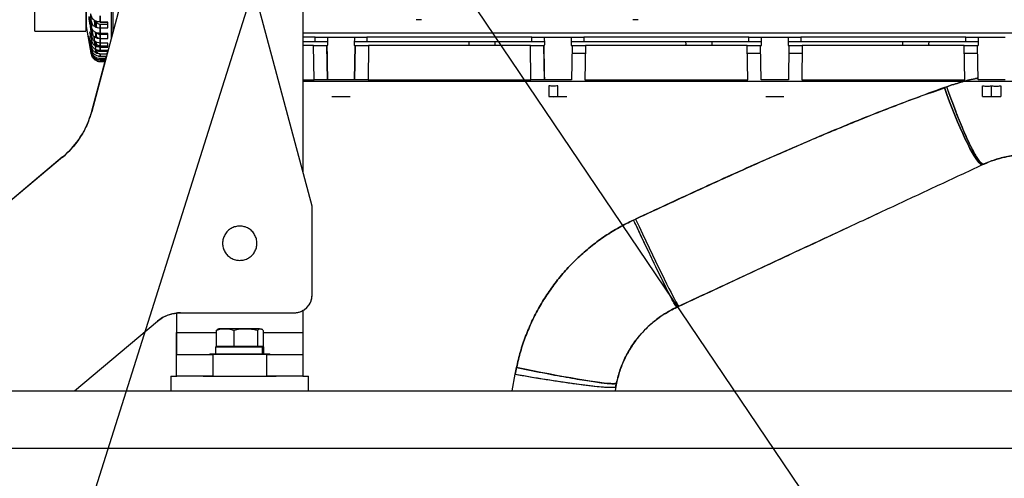
# Paper-space layout 'Sheet2' of a CAD drawing. Units: inches. Extents: x -125 to 301, y 5 to 193.
# Drawn here: x 203 to 225, y 54 to 64 of the extents above; entities that cross this region are included whole.
import ezdxf

# ---------------------------------------------------------------- set-up
doc = ezdxf.new("R2010")
doc.units = ezdxf.units.IN
doc.header["$MEASUREMENT"] = 0
doc.layers.add('FORMAT', color=7, linetype='Continuous')
doc.dimstyles.new('SLDDIMSTYLE9', dxfattribs={"dimtxt": 0.18, "dimasz": 2.34, "dimexe": 0, "dimexo": 0.0625, "dimgap": 0, "dimtad": 0, "dimtih": 1, "dimtoh": 1, "dimdec": 0, "dimrnd": 1e-09, "dimzin": 0, "dimdsep": 46, "dimtxsty": 'Standard', "dimsah": 1, "dimcen": 0.09, "dimadec": 0, "dimazin": 0, "dimtfac": 2.34, "dimtdec": 0, "dimtofl": 0, "dimtmove": 0, "dimatfit": 3, "dimfxl": 1, "dimfrac": 2, "dimtolj": 1, "dimtzin": 0, "dimarcsym": 0})

psp = doc.layouts.new('Sheet2')

# ---------------------------------------------------------------- linework, layer by layer
at = {"color": 7, "linetype": 'Continuous', "lineweight": 25, "ltscale": 18}
for p, q in [((205.494, 67.914), (205.494, 63.931)), ((206.129, 66.299), (205.067, 62.336)), ((209.868, 60.272), (208.254, 66.299)), ((203.83, 64.087), (203.83, 66.024)), ((204.943, 66.024), (204.943, 64.087)), ((204.954, 64.185), (204.954, 66.024)), ((209.671, 61.007), (209.671, 65.592)), ((205.53, 65.114), (205.53, 64.063)), ((205.06, 64.177), (205.024, 64.35)), ((205.254, 64.422), (205.254, 64.286)), ((205.254, 64.286), (205.254, 64.422)), ((205.04, 63.697), (204.954, 64.185)), ((205.024, 64.242), (205.06, 64.068)), ((205.059, 64.29), (205.06, 64.287)), ((205.06, 64.177), (205.06, 64.287)), ((205.06, 64.287), (205.06, 64.177)), ((205.066, 64.162), (205.094, 64.001)), ((205.132, 64.242), (205.144, 64.185)), ((205.164, 64.193), (205.139, 64.318)), ((205.164, 64.193), (205.164, 64.303)), ((205.164, 64.303), (205.169, 64.29)), ((205.164, 64.303), (205.164, 64.193)), ((205.173, 64.171), (205.164, 64.193)), ((205.164, 64.192), (205.169, 64.179)), ((205.416, 64.286), (205.254, 64.286)), ((205.254, 64.283), (205.416, 64.283)), ((205.254, 64.242), (205.254, 64.156)), ((205.254, 64.242), (205.416, 64.242)), ((205.254, 64.156), (205.254, 64.242)), ((205.254, 64.156), (205.254, 64.036)), ((205.254, 64.036), (205.254, 64.156)), ((205.254, 64.156), (205.416, 64.156)), ((205.416, 64.156), (205.416, 64.286)), ((212.25, 64.337), (212.132, 64.337)), ((216.974, 64.337), (216.856, 64.337)), ((203.83, 64.087), (204.943, 64.087)), ((205.06, 63.888), (205.024, 64.071)), ((205.06, 63.976), (205.059, 63.979)), ((205.06, 63.976), (205.06, 64.068)), ((205.06, 64.068), (205.06, 63.976)), ((205.06, 63.976), (205.083, 63.917)), ((205.151, 64.064), (205.164, 63.993)), ((205.164, 63.992), (205.164, 64.056)), ((205.164, 64.056), (205.164, 63.992)), ((205.169, 63.979), (205.164, 63.992)), ((205.416, 64.036), (205.254, 64.036)), ((205.254, 64.019), (205.254, 63.924)), ((205.254, 64.019), (205.416, 64.019)), ((205.254, 63.924), (205.254, 64.019)), ((205.254, 63.927), (205.254, 63.827)), ((205.254, 63.827), (205.254, 63.927)), ((205.254, 63.927), (205.416, 63.927)), ((205.416, 63.927), (205.416, 64.036)), ((205.53, 64.083), (205.494, 63.951)), ((209.671, 64.051), (230.301, 64.051)), ((209.932, 63.953), (209.671, 63.953)), ((209.932, 63.953), (210.208, 63.953)), ((209.932, 63.86), (209.932, 63.953)), ((210.208, 63.953), (210.789, 63.953)), ((210.21, 63.805), (210.208, 63.953)), ((210.789, 63.953), (210.786, 63.805)), ((210.789, 63.953), (211.064, 63.953)), ((214.656, 63.953), (211.064, 63.953)), ((211.064, 63.953), (211.064, 63.86)), ((214.656, 63.86), (214.656, 63.953)), ((214.656, 63.953), (214.932, 63.953)), ((214.932, 63.953), (215.513, 63.953)), ((214.935, 63.805), (214.932, 63.953)), ((215.513, 63.953), (215.51, 63.805)), ((215.513, 63.953), (215.789, 63.953)), ((219.381, 63.953), (215.789, 63.953)), ((215.789, 63.953), (215.789, 63.86)), ((219.381, 63.86), (219.381, 63.953)), ((219.381, 63.953), (219.657, 63.953)), ((219.657, 63.953), (220.237, 63.953)), ((219.659, 63.805), (219.657, 63.953)), ((220.237, 63.953), (220.235, 63.805)), ((220.237, 63.953), (220.513, 63.953)), ((224.105, 63.953), (220.513, 63.953)), ((220.513, 63.953), (220.513, 63.86)), ((224.105, 63.86), (224.105, 63.953)), ((224.105, 63.953), (224.381, 63.953)), ((224.381, 63.953), (224.962, 63.953)), ((224.384, 63.805), (224.381, 63.953)), ((205.06, 63.695), (205.024, 63.891)), ((205.024, 63.846), (205.06, 63.65)), ((205.059, 63.891), (205.06, 63.888)), ((205.06, 63.815), (205.059, 63.821)), ((205.059, 63.818), (205.06, 63.815)), ((205.059, 63.751), (205.06, 63.748)), ((205.06, 63.815), (205.06, 63.888)), ((205.064, 63.876), (205.06, 63.888)), ((205.06, 63.888), (205.06, 63.815)), ((205.06, 63.695), (205.06, 63.748)), ((205.06, 63.748), (205.06, 63.695)), ((205.115, 63.882), (205.133, 63.778)), ((205.129, 63.869), (205.132, 63.846)), ((205.132, 63.846), (205.146, 63.771)), ((205.155, 63.767), (205.137, 63.864)), ((205.164, 63.832), (205.16, 63.852)), ((205.164, 63.832), (205.164, 63.849)), ((205.164, 63.849), (205.164, 63.832)), ((205.168, 63.821), (205.164, 63.832)), ((205.164, 63.832), (205.169, 63.818)), ((205.164, 63.766), (205.164, 63.749)), ((205.254, 63.739), (205.186, 63.75)), ((205.245, 63.829), (205.254, 63.827)), ((205.254, 63.827), (205.254, 63.762)), ((205.254, 63.762), (205.254, 63.827)), ((205.416, 63.827), (205.254, 63.827)), ((205.416, 63.762), (205.254, 63.762)), ((205.254, 63.739), (205.254, 63.662)), ((205.254, 63.662), (205.254, 63.739)), ((205.254, 63.739), (205.416, 63.739)), ((205.416, 63.739), (205.416, 63.827)), ((209.671, 63.86), (209.899, 63.86)), ((210.21, 63.853), (209.671, 63.853)), ((209.899, 63.777), (209.671, 63.777)), ((209.899, 63.86), (209.932, 63.86)), ((209.899, 63.777), (210.19, 63.777)), ((209.91, 63.026), (209.899, 63.777)), ((209.91, 63.026), (209.899, 63.777)), ((210.19, 63.777), (210.205, 63.777)), ((210.204, 63.026), (210.19, 63.777)), ((212.97, 63.853), (210.787, 63.853)), ((210.79, 63.777), (210.806, 63.777)), ((210.806, 63.777), (210.793, 63.026)), ((210.806, 63.777), (211.097, 63.777)), ((211.064, 63.86), (211.097, 63.86)), ((211.097, 63.777), (211.087, 63.026)), ((211.097, 63.777), (211.087, 63.026)), ((211.097, 63.86), (214.624, 63.86)), ((214.624, 63.777), (211.097, 63.777)), ((213.003, 63.853), (212.97, 63.853)), ((213.003, 63.86), (213.003, 63.853)), ((213.28, 63.86), (213.281, 63.796)), ((213.857, 63.797), (213.858, 63.86)), ((214.135, 63.853), (214.135, 63.86)), ((214.168, 63.853), (214.135, 63.853)), ((214.934, 63.853), (214.168, 63.853)), ((214.624, 63.86), (214.656, 63.86)), ((214.634, 63.026), (214.624, 63.777)), ((214.634, 63.026), (214.624, 63.777)), ((214.624, 63.777), (214.915, 63.777)), ((214.915, 63.777), (214.93, 63.777)), ((214.928, 63.026), (214.915, 63.777)), ((217.695, 63.853), (215.511, 63.853)), ((215.515, 63.777), (215.531, 63.777)), ((215.531, 63.777), (215.517, 63.026)), ((215.531, 63.777), (215.821, 63.777)), ((215.789, 63.86), (215.821, 63.86)), ((215.821, 63.777), (215.811, 63.026)), ((215.821, 63.86), (219.348, 63.86)), ((219.348, 63.777), (215.821, 63.777)), ((217.727, 63.853), (217.695, 63.853)), ((217.727, 63.86), (217.727, 63.853)), ((218.005, 63.86), (218.006, 63.796)), ((218.581, 63.797), (218.582, 63.86)), ((218.86, 63.853), (218.86, 63.86)), ((218.892, 63.853), (218.86, 63.853)), ((219.658, 63.853), (218.892, 63.853)), ((219.348, 63.86), (219.381, 63.86)), ((219.359, 63.026), (219.348, 63.777)), ((219.348, 63.777), (219.639, 63.777)), ((219.639, 63.777), (219.654, 63.777)), ((219.652, 63.026), (219.639, 63.777)), ((222.419, 63.853), (220.236, 63.853)), ((220.239, 63.777), (220.255, 63.777)), ((220.255, 63.777), (220.242, 63.026)), ((220.255, 63.777), (220.546, 63.777)), ((220.513, 63.86), (220.546, 63.86)), ((220.546, 63.777), (220.535, 63.026)), ((220.546, 63.86), (224.073, 63.86)), ((224.073, 63.777), (220.546, 63.777)), ((222.452, 63.853), (222.419, 63.853)), ((222.452, 63.86), (222.452, 63.853)), ((222.729, 63.86), (222.73, 63.796)), ((223.306, 63.797), (223.307, 63.86)), ((223.584, 63.853), (223.584, 63.86)), ((223.617, 63.853), (223.584, 63.853)), ((224.383, 63.853), (223.617, 63.853)), ((224.073, 63.86), (224.105, 63.86)), ((224.083, 63.026), (224.073, 63.777)), ((224.073, 63.777), (224.364, 63.777)), ((224.364, 63.777), (224.378, 63.777)), ((224.377, 63.026), (224.364, 63.777)), ((205.06, 63.596), (205.055, 63.623)), ((205.06, 63.619), (205.059, 63.622)), ((205.059, 63.599), (205.06, 63.596)), ((205.06, 63.585), (205.059, 63.591)), ((205.059, 63.588), (205.06, 63.585)), ((205.06, 63.619), (205.06, 63.65)), ((205.06, 63.65), (205.06, 63.619)), ((205.06, 63.585), (205.06, 63.596)), ((205.06, 63.596), (205.06, 63.585)), ((205.155, 63.691), (205.164, 63.637)), ((205.164, 63.614), (205.16, 63.641)), ((205.16, 63.631), (205.164, 63.604)), ((205.161, 63.687), (205.164, 63.668)), ((205.164, 63.669), (205.162, 63.685)), ((205.164, 63.637), (205.164, 63.668)), ((205.164, 63.668), (205.164, 63.637)), ((205.169, 63.622), (205.164, 63.637)), ((205.164, 63.637), (205.167, 63.629)), ((205.166, 63.609), (205.164, 63.614)), ((205.174, 63.611), (205.169, 63.622)), ((205.171, 63.618), (205.173, 63.613)), ((205.254, 63.662), (205.254, 63.64)), ((205.254, 63.64), (205.254, 63.662)), ((205.416, 63.662), (205.254, 63.662)), ((205.416, 63.64), (205.254, 63.64)), ((205.254, 63.595), (205.404, 63.595)), ((205.254, 63.593), (205.254, 63.595)), ((205.254, 63.593), (205.254, 63.536)), ((205.254, 63.536), (205.254, 63.593)), ((205.254, 63.593), (205.404, 63.593)), ((205.389, 63.536), (205.254, 63.536)), ((205.387, 63.529), (205.254, 63.529)), ((205.254, 63.491), (205.254, 63.457)), ((205.254, 63.457), (205.254, 63.491)), ((205.254, 63.491), (205.376, 63.491)), ((205.381, 63.529), (205.371, 63.491)), ((205.411, 63.64), (205.399, 63.595)), ((205.416, 63.637), (205.416, 63.662)), ((215.819, 63.599), (215.527, 63.599)), ((219.642, 63.599), (219.351, 63.599)), ((220.543, 63.599), (220.252, 63.599)), ((224.367, 63.599), (224.075, 63.599)), ((205.353, 63.423), (205.062, 62.336)), ((205.367, 63.457), (205.254, 63.457)), ((205.254, 63.434), (205.254, 63.423)), ((205.254, 63.423), (205.254, 63.434)), ((205.254, 63.434), (205.361, 63.434)), ((205.254, 63.423), (205.358, 63.423)), ((205.358, 63.423), (205.254, 63.423)), ((205.362, 63.457), (205.356, 63.434)), ((209.671, 63.026), (209.91, 63.026)), ((209.91, 62.988), (209.671, 62.988)), ((210.793, 63.026), (210.204, 63.026)), ((211.087, 63.026), (214.634, 63.026)), ((214.634, 62.988), (211.087, 62.988)), ((215.517, 63.026), (214.928, 63.026)), ((215.026, 62.897), (215.026, 62.662)), ((215.223, 62.662), (215.223, 62.897)), ((215.811, 63.026), (219.359, 63.026)), ((219.359, 62.988), (215.811, 62.988)), ((220.242, 63.026), (219.652, 63.026)), ((220.535, 63.026), (224.083, 63.026)), ((224.083, 62.988), (220.535, 62.988)), ((223.642, 62.856), (223.317, 62.73)), ((223.386, 62.755), (223.642, 62.855)), ((223.641, 62.859), (223.692, 62.877)), ((223.692, 62.877), (223.641, 62.859)), ((223.693, 62.875), (223.725, 62.888)), ((223.715, 62.884), (223.693, 62.876)), ((224.966, 63.026), (224.377, 63.026)), ((224.475, 62.662), (224.475, 62.897)), ((224.671, 62.662), (224.671, 62.897)), ((224.868, 62.897), (224.868, 62.662)), ((215.026, 62.662), (215.124, 62.653)), ((215.124, 62.653), (215.223, 62.662)), ((223.116, 62.653), (223.094, 62.653)), ((204.431, 61.338), (199.669, 57.342)), ((204.425, 61.337), (199.669, 57.346)), ((224.473, 61.178), (224.593, 61.234)), ((224.581, 61.224), (224.473, 61.178)), ((224.5, 61.19), (224.473, 61.178)), ((224.473, 61.178), (224.496, 61.187)), ((209.868, 58.342), (209.868, 60.272)), ((216.872, 59.971), (216.914, 59.991)), ((206.916, 57.941), (206.916, 57.516)), ((207.005, 57.949), (209.475, 57.949)), ((209.671, 57.516), (209.671, 58.001)), ((217.855, 58.091), (217.812, 58.071)), ((204.692, 56.248), (206.499, 57.764)), ((204.692, 56.248), (206.499, 57.764)), ((206.916, 57.516), (207.781, 57.516)), ((206.916, 57.516), (206.916, 57.043)), ((207.781, 57.561), (207.781, 57.222)), ((208.725, 57.6), (207.862, 57.6)), ((208.166, 57.561), (208.166, 57.222)), ((208.679, 57.561), (208.679, 57.222)), ((208.806, 57.561), (208.806, 57.222)), ((208.806, 57.516), (209.671, 57.516)), ((209.671, 57.043), (209.671, 57.516)), ((207.638, 57.057), (207.638, 57.043)), ((207.638, 57.057), (208.293, 57.057)), ((207.767, 57.207), (207.767, 57.057)), ((207.767, 57.207), (208.779, 57.207)), ((207.781, 57.222), (208.166, 57.222)), ((207.858, 57.222), (207.858, 57.207)), ((207.858, 57.222), (207.858, 57.207)), ((208.166, 57.222), (208.679, 57.222)), ((208.293, 57.057), (208.948, 57.057)), ((208.679, 57.222), (208.806, 57.222)), ((208.729, 57.207), (208.729, 57.222)), ((208.729, 57.207), (208.729, 57.222)), ((208.779, 57.207), (208.779, 57.057)), ((208.779, 57.207), (208.789, 57.207)), ((208.789, 57.207), (208.789, 57.057)), ((208.789, 57.207), (208.819, 57.207)), ((208.819, 57.057), (208.819, 57.207)), ((208.948, 57.043), (208.948, 57.057)), ((206.916, 56.571), (206.916, 57.043)), ((206.916, 57.043), (207.703, 57.043)), ((208.884, 57.043), (207.703, 57.043)), ((207.703, 57.043), (207.703, 56.571)), ((208.884, 57.043), (209.671, 57.043)), ((208.884, 56.571), (208.884, 57.043)), ((209.671, 56.571), (209.671, 57.043)), ((214.293, 56.611), (214.322, 56.758)), ((214.322, 56.758), (214.293, 56.611)), ((206.793, 56.571), (206.793, 56.248)), ((206.793, 56.571), (206.921, 56.571)), ((207.499, 56.571), (206.921, 56.571)), ((207.499, 56.571), (209.088, 56.571)), ((209.666, 56.571), (209.088, 56.571)), ((209.666, 56.571), (209.793, 56.571)), ((209.793, 56.248), (209.793, 56.571)), ((214.229, 56.248), (214.293, 56.611)), ((216.499, 56.417), (216.484, 56.341)), ((180.059, 56.248), (288.059, 56.248)), ((216.484, 56.341), (216.468, 56.248)), ((180.059, 54.998), (288.059, 54.998))]:
    psp.add_line(p, q, dxfattribs=at)
at = {"color": 7, "linetype": 'Continuous', "lineweight": 25, "ltscale": 18, "flags": 128}
for points in [[(223.641, 62.859), (223.698, 62.703), (223.756, 62.55), (223.814, 62.399), (223.872, 62.253), (223.93, 62.113), (223.987, 61.98), (224.043, 61.854), (224.097, 61.736), (224.149, 61.628), (224.199, 61.53), (224.246, 61.443), (224.29, 61.367), (224.331, 61.303), (224.368, 61.252), (224.401, 61.214), (224.429, 61.188), (224.454, 61.176), (224.473, 61.178)], [(224.473, 61.178), (224.454, 61.176), (224.429, 61.188), (224.401, 61.214), (224.368, 61.252), (224.331, 61.303), (224.29, 61.367), (224.246, 61.443), (224.199, 61.53), (224.149, 61.628), (224.097, 61.736), (224.043, 61.854), (223.987, 61.98), (223.93, 62.113), (223.872, 62.253), (223.814, 62.399), (223.756, 62.55), (223.698, 62.703), (223.641, 62.859)], [(224.5, 61.19), (224.48, 61.189), (224.456, 61.201), (224.428, 61.227), (224.396, 61.265), (224.36, 61.317), (224.32, 61.381), (224.277, 61.457), (224.232, 61.545), (224.183, 61.643), (224.132, 61.752), (224.08, 61.87), (224.026, 61.996), (223.971, 62.13), (223.915, 62.27), (223.859, 62.416), (223.802, 62.567), (223.747, 62.721), (223.692, 62.877)], [(217.812, 58.071), (217.805, 58.076), (217.793, 58.094), (217.774, 58.125), (217.75, 58.168), (217.72, 58.223), (217.685, 58.291), (217.644, 58.37), (217.598, 58.46), (217.548, 58.56), (217.494, 58.671), (217.435, 58.79), (217.373, 58.918), (217.307, 59.053), (217.239, 59.195), (217.169, 59.343), (217.096, 59.495), (217.022, 59.651), (216.947, 59.81), (216.872, 59.971)], [(216.914, 59.991), (216.99, 59.83), (217.065, 59.671), (217.139, 59.515), (217.211, 59.362), (217.282, 59.215), (217.35, 59.073), (217.415, 58.938), (217.478, 58.81), (217.536, 58.69), (217.591, 58.58), (217.641, 58.48), (217.687, 58.39), (217.727, 58.311), (217.763, 58.243), (217.793, 58.188), (217.817, 58.144), (217.835, 58.114), (217.848, 58.096), (217.855, 58.091)], [(216.914, 59.991), (216.99, 59.83), (217.065, 59.671), (217.139, 59.515), (217.211, 59.362), (217.282, 59.215), (217.35, 59.073), (217.415, 58.938), (217.478, 58.81), (217.536, 58.69), (217.591, 58.58), (217.641, 58.48), (217.687, 58.39), (217.727, 58.311), (217.763, 58.243), (217.793, 58.188), (217.817, 58.144), (217.835, 58.114), (217.848, 58.096), (217.855, 58.091)], [(216.499, 56.417), (216.489, 56.409), (216.465, 56.405), (216.427, 56.403), (216.375, 56.405), (216.308, 56.41), (216.229, 56.418), (216.136, 56.429), (216.031, 56.444), (215.915, 56.461), (215.788, 56.481), (215.651, 56.503), (215.505, 56.528), (215.351, 56.556), (215.191, 56.585), (215.024, 56.617), (214.853, 56.65), (214.678, 56.685), (214.5, 56.721), (214.322, 56.758)], [(214.293, 56.611), (214.473, 56.579), (214.652, 56.549), (214.828, 56.52), (215.001, 56.492), (215.169, 56.466), (215.33, 56.442), (215.485, 56.42), (215.632, 56.399), (215.77, 56.381), (215.898, 56.366), (216.015, 56.352), (216.12, 56.342), (216.213, 56.333), (216.294, 56.328), (216.36, 56.325), (216.413, 56.325), (216.451, 56.328), (216.475, 56.333), (216.484, 56.341)]]:
    psp.add_lwpolyline(points, dxfattribs=at)
at = {"color": 7, "linetype": 'Continuous', "lineweight": 25, "ltscale": 324}
for centre, radius, start, end in [((203.166, 62.846), 1.969, 310, 345), ((209.475, 58.342), 0.394, 270, 0), ((207.005, 57.161), 0.787, 90, 130), ((207.885, 57.388), 0.214, 96.2389, 108.4839)]:
    psp.add_arc(centre, radius, start, end, dxfattribs=at)
at = {"color": 7, "linetype": 'Continuous', "lineweight": 25, "ltscale": 18}
for points, knots in [([(205.494, 67.914), (205.494, 67.807), (205.494, 67.565), (205.494, 67.185), (205.494, 66.779), (205.494, 66.381), (205.494, 65.995), (205.494, 65.624), (205.494, 65.272), (205.494, 64.943), (205.494, 64.639), (205.494, 64.364), (205.494, 64.124), (205.494, 63.993), (205.494, 63.931)], [0, 0, 0, 0, 0.0667, 0.152176, 0.237651, 0.323126, 0.408602, 0.494077, 0.579552, 0.665028, 0.750503, 0.835978, 0.921454, 1, 1, 1, 1]), ([(203.83, 64.092), (203.83, 64.09), (203.83, 64.086), (203.83, 64.12), (203.83, 64.194), (203.83, 64.308), (203.83, 64.458), (203.83, 64.645), (203.83, 64.865), (203.83, 65.115), (203.83, 65.395), (203.83, 65.696), (203.83, 65.915), (203.83, 66.024)], [0, 0, 0, 0, 0.037922, 0.134221, 0.230521, 0.32682, 0.423119, 0.519419, 0.615718, 0.712018, 0.808317, 0.904617, 1, 1, 1, 1]), ([(204.943, 66.024), (204.943, 65.915), (204.943, 65.696), (204.943, 65.395), (204.943, 65.115), (204.943, 64.865), (204.943, 64.645), (204.943, 64.458), (204.943, 64.308), (204.943, 64.194), (204.943, 64.12), (204.943, 64.086), (204.943, 64.09), (204.943, 64.092)], [0, 0, 0, 0, 0.095383, 0.191682, 0.287981, 0.38428, 0.48058, 0.576878, 0.673178, 0.769477, 0.865776, 0.962075, 1, 1, 1, 1]), ([(205.024, 64.35), (205.022, 64.361), (205.017, 64.384), (205.011, 64.403), (205.007, 64.405), (205.005, 64.399), (205.005, 64.39), (205.005, 64.377), (205.007, 64.357), (205.011, 64.324), (205.017, 64.28), (205.022, 64.254), (205.024, 64.242)], [0, 0, 0, 0, 0.124875, 0.249723, 0.374563, 0.437282, 0.500007, 0.56273, 0.625448, 0.750283, 0.875127, 1, 1, 1, 1]), ([(205.059, 64.42), (205.056, 64.43), (205.051, 64.45), (205.045, 64.463), (205.041, 64.461), (205.039, 64.443), (205.041, 64.41), (205.045, 64.37), (205.052, 64.327), (205.057, 64.302), (205.059, 64.29)], [0, 0, 0, 0, 0.125032, 0.250036, 0.375033, 0.500005, 0.624975, 0.749968, 0.87497, 1, 1, 1, 1]), ([(205.254, 64.286), (205.228, 64.288), (205.177, 64.293), (205.116, 64.326), (205.076, 64.368), (205.065, 64.399), (205.06, 64.415)], [0, 0, 0, 0, 0.279696, 0.559394, 0.779695, 1, 1, 1, 1]), ([(205.059, 64.071), (205.057, 64.084), (205.052, 64.11), (205.045, 64.154), (205.042, 64.186), (205.04, 64.207), (205.04, 64.22), (205.04, 64.228), (205.042, 64.235), (205.045, 64.232), (205.052, 64.213), (205.057, 64.191), (205.059, 64.179)], [0, 0, 0, 0, 0.124875, 0.249723, 0.374563, 0.437282, 0.500007, 0.56273, 0.625448, 0.750283, 0.875127, 1, 1, 1, 1]), ([(205.06, 64.287), (205.066, 64.269), (205.079, 64.233), (205.125, 64.191), (205.185, 64.161), (205.231, 64.158), (205.254, 64.156)], [0, 0, 0, 0, 0.2500001, 0.5000013, 0.7500016, 1, 1, 1, 1]), ([(205.254, 64.036), (205.231, 64.038), (205.185, 64.042), (205.125, 64.073), (205.079, 64.119), (205.066, 64.157), (205.06, 64.177)], [0, 0, 0, 0, 0.249998, 0.499999, 0.75, 1, 1, 1, 1]), ([(205.118, 64.329), (205.118, 64.327), (205.12, 64.313), (205.125, 64.28), (205.13, 64.254), (205.132, 64.242)], [0, 0, 0, 0, 0.067195, 0.533543, 1, 1, 1, 1]), ([(205.15, 64.181), (205.15, 64.185), (205.148, 64.201), (205.147, 64.221), (205.149, 64.234), (205.152, 64.234), (205.158, 64.22), (205.162, 64.201), (205.164, 64.192)], [0, 0, 0, 0, 0.071988, 0.257565, 0.443139, 0.628744, 0.814354, 1, 1, 1, 1]), ([(205.169, 64.29), (205.172, 64.283), (205.18, 64.27), (205.201, 64.254), (205.226, 64.244), (205.244, 64.242), (205.254, 64.242)], [0, 0, 0, 0, 0.24997, 0.499955, 0.74997, 1, 1, 1, 1]), ([(205.024, 63.891), (205.022, 63.904), (205.017, 63.931), (205.011, 63.961), (205.007, 63.975), (205.005, 63.978), (205.005, 63.975), (205.005, 63.969), (205.007, 63.955), (205.011, 63.929), (205.017, 63.888), (205.022, 63.86), (205.024, 63.846)], [0, 0, 0, 0, 0.124875, 0.249723, 0.374563, 0.437282, 0.500007, 0.56273, 0.625448, 0.750283, 0.875127, 1, 1, 1, 1]), ([(205.059, 63.979), (205.057, 63.991), (205.052, 64.015), (205.045, 64.038), (205.042, 64.045), (205.04, 64.041), (205.04, 64.034), (205.04, 64.024), (205.042, 64.005), (205.045, 63.974), (205.052, 63.931), (205.057, 63.904), (205.059, 63.891)], [0, 0, 0, 0, 0.1248748, 0.249723, 0.3745632, 0.4372824, 0.5000066, 0.5627298, 0.6254478, 0.7502832, 0.875127, 1, 1, 1, 1]), ([(205.06, 64.068), (205.066, 64.049), (205.079, 64.011), (205.125, 63.965), (205.185, 63.933), (205.231, 63.929), (205.254, 63.927)], [0, 0, 0, 0, 0.25, 0.500001, 0.750002, 1, 1, 1, 1]), ([(205.254, 63.827), (205.231, 63.829), (205.185, 63.834), (205.125, 63.867), (205.079, 63.915), (205.066, 63.956), (205.06, 63.976)], [0, 0, 0, 0, 0.249998, 0.499999, 0.75, 1, 1, 1, 1]), ([(205.132, 63.891), (205.13, 63.904), (205.125, 63.931), (205.119, 63.961), (205.115, 63.975), (205.113, 63.978), (205.113, 63.975), (205.113, 63.969), (205.115, 63.955), (205.119, 63.929), (205.123, 63.9), (205.126, 63.884), (205.126, 63.882)], [0, 0, 0, 0, 0.139866, 0.279702, 0.41953, 0.489778, 0.560032, 0.630285, 0.700533, 0.840355, 0.980186, 1, 1, 1, 1]), ([(205.164, 63.992), (205.162, 64.002), (205.158, 64.023), (205.152, 64.04), (205.149, 64.045), (205.147, 64.036), (205.149, 64.013), (205.152, 63.984), (205.155, 63.962), (205.157, 63.952)], [0, 0, 0, 0, 0.148183, 0.296339, 0.444492, 0.592617, 0.74074, 0.888888, 1, 1, 1, 1]), ([(205.215, 63.933), (205.211, 63.935), (205.198, 63.94), (205.18, 63.956), (205.172, 63.971), (205.169, 63.979)], [0, 0, 0, 0, 0.217786, 0.608877, 1, 1, 1, 1]), ([(205.188, 64.046), (205.19, 64.043), (205.199, 64.033), (205.222, 64.022), (205.243, 64.02), (205.254, 64.019)], [0, 0, 0, 0, 0.158809, 0.579399, 1, 1, 1, 1]), ([(205.012, 63.883), (205.014, 63.875), (205.016, 63.864), (205.019, 63.849), (205.02, 63.845)], [0, 0, 0, 0, 0.70312, 1, 1, 1, 1]), ([(205.059, 63.821), (205.056, 63.833), (205.051, 63.859), (205.045, 63.884), (205.041, 63.895), (205.039, 63.89), (205.041, 63.868), (205.045, 63.834), (205.052, 63.792), (205.057, 63.765), (205.059, 63.751)], [0, 0, 0, 0, 0.1250316, 0.2500363, 0.3750331, 0.5000048, 0.6249751, 0.7499682, 0.8749699, 1, 1, 1, 1]), ([(205.059, 63.654), (205.057, 63.668), (205.052, 63.696), (205.045, 63.736), (205.042, 63.762), (205.04, 63.776), (205.04, 63.783), (205.04, 63.785), (205.042, 63.783), (205.045, 63.769), (205.052, 63.739), (205.057, 63.712), (205.059, 63.699)], [0, 0, 0, 0, 0.124875, 0.249723, 0.374563, 0.437282, 0.500007, 0.56273, 0.625448, 0.750283, 0.875127, 1, 1, 1, 1]), ([(205.059, 63.622), (205.057, 63.636), (205.052, 63.663), (205.045, 63.696), (205.042, 63.713), (205.04, 63.719), (205.04, 63.719), (205.04, 63.714), (205.042, 63.703), (205.045, 63.68), (205.052, 63.642), (205.057, 63.613), (205.059, 63.599)], [0, 0, 0, 0, 0.124875, 0.249723, 0.374563, 0.437282, 0.500007, 0.56273, 0.625448, 0.750283, 0.875127, 1, 1, 1, 1]), ([(205.059, 63.754), (205.056, 63.768), (205.051, 63.795), (205.047, 63.821), (205.046, 63.834)], [0, 0, 0, 0, 0.5093448, 1, 1, 1, 1]), ([(205.06, 63.888), (205.066, 63.868), (205.079, 63.827), (205.125, 63.779), (205.185, 63.746), (205.231, 63.741), (205.254, 63.739)], [0, 0, 0, 0, 0.25, 0.500001, 0.750002, 1, 1, 1, 1]), ([(205.254, 63.662), (205.228, 63.664), (205.177, 63.67), (205.116, 63.71), (205.076, 63.76), (205.065, 63.797), (205.06, 63.815)], [0, 0, 0, 0, 0.2796961, 0.5593939, 0.7796949, 1, 1, 1, 1]), ([(205.06, 63.748), (205.066, 63.727), (205.079, 63.685), (205.125, 63.634), (205.185, 63.6), (205.231, 63.596), (205.254, 63.593)], [0, 0, 0, 0, 0.25, 0.500001, 0.750002, 1, 1, 1, 1]), ([(205.158, 63.707), (205.156, 63.719), (205.152, 63.742), (205.149, 63.769), (205.147, 63.784), (205.149, 63.785), (205.152, 63.775), (205.155, 63.761), (205.156, 63.755)], [0, 0, 0, 0, 0.177483, 0.354962, 0.532408, 0.709852, 0.887325, 1, 1, 1, 1]), ([(205.151, 63.857), (205.151, 63.852), (205.153, 63.837), (205.158, 63.804), (205.162, 63.779), (205.164, 63.766)], [0, 0, 0, 0, 0.225366, 0.612645, 1, 1, 1, 1]), ([(205.254, 63.762), (205.243, 63.763), (205.222, 63.765), (205.196, 63.78), (205.177, 63.799), (205.171, 63.813), (205.168, 63.821)], [0, 0, 0, 0, 0.279758, 0.559522, 0.779773, 1, 1, 1, 1]), ([(209.899, 63.777), (209.928, 63.777), (209.985, 63.777), (210.065, 63.777), (210.137, 63.777), (210.172, 63.777), (210.19, 63.777)], [0, 0, 0, 0, 0.249954, 0.499977, 0.750017, 1, 1, 1, 1]), ([(210.19, 63.777), (210.193, 63.636), (210.197, 63.386), (210.202, 63.136), (210.204, 63.026)], [0, 0, 0, 0, 0.56, 1, 1, 1, 1]), ([(210.205, 63.777), (210.206, 63.778), (210.208, 63.782), (210.21, 63.792), (210.21, 63.8), (210.21, 63.805)], [0, 0, 0, 0, 0.251138, 0.499425, 1, 1, 1, 1]), ([(210.786, 63.805), (210.786, 63.8), (210.786, 63.79), (210.789, 63.781), (210.79, 63.777)], [0, 0, 0, 0, 0.5000864, 1, 1, 1, 1]), ([(210.793, 63.026), (210.795, 63.166), (210.8, 63.416), (210.804, 63.667), (210.806, 63.777)], [0, 0, 0, 0, 0.56, 1, 1, 1, 1]), ([(210.806, 63.777), (210.824, 63.777), (210.86, 63.777), (210.932, 63.777), (211.012, 63.777), (211.069, 63.777), (211.097, 63.777)], [0, 0, 0, 0, 0.249981, 0.499995, 0.750012, 1, 1, 1, 1]), ([(213.261, 63.777), (213.243, 63.777), (213.208, 63.777), (213.136, 63.777), (213.056, 63.777), (212.999, 63.777), (212.97, 63.777)], [0, 0, 0, 0, 0.249981, 0.499995, 0.750012, 1, 1, 1, 1]), ([(213.281, 63.796), (213.281, 63.793), (213.281, 63.787), (213.279, 63.78), (213.278, 63.778), (213.277, 63.777)], [0, 0, 0, 0, 0.500153, 0.748815, 1, 1, 1, 1]), ([(213.861, 63.777), (213.86, 63.778), (213.859, 63.781), (213.857, 63.788), (213.857, 63.793), (213.857, 63.797)], [0, 0, 0, 0, 0.2513363, 0.4996234, 1, 1, 1, 1]), ([(214.624, 63.777), (214.652, 63.777), (214.709, 63.777), (214.789, 63.777), (214.861, 63.777), (214.897, 63.777), (214.915, 63.777)], [0, 0, 0, 0, 0.249988, 0.500004, 0.750018, 1, 1, 1, 1]), ([(214.915, 63.777), (214.917, 63.636), (214.922, 63.386), (214.926, 63.136), (214.928, 63.026)], [0, 0, 0, 0, 0.56, 1, 1, 1, 1]), ([(214.93, 63.777), (214.931, 63.778), (214.933, 63.782), (214.934, 63.792), (214.935, 63.8), (214.935, 63.805)], [0, 0, 0, 0, 0.2511377, 0.4994245, 1, 1, 1, 1]), ([(215.51, 63.805), (215.511, 63.8), (215.511, 63.79), (215.513, 63.781), (215.515, 63.777)], [0, 0, 0, 0, 0.500086, 1, 1, 1, 1]), ([(218.006, 63.796), (218.006, 63.793), (218.005, 63.787), (218.004, 63.78), (218.002, 63.778), (218.001, 63.777)], [0, 0, 0, 0, 0.500153, 0.748815, 1, 1, 1, 1]), ([(218.586, 63.777), (218.585, 63.778), (218.583, 63.781), (218.582, 63.788), (218.581, 63.793), (218.581, 63.797)], [0, 0, 0, 0, 0.2513363, 0.4996234, 1, 1, 1, 1]), ([(219.654, 63.777), (219.655, 63.778), (219.657, 63.782), (219.659, 63.792), (219.659, 63.8), (219.659, 63.805)], [0, 0, 0, 0, 0.251138, 0.499425, 1, 1, 1, 1]), ([(220.235, 63.805), (220.235, 63.8), (220.235, 63.79), (220.238, 63.781), (220.239, 63.777)], [0, 0, 0, 0, 0.500086, 1, 1, 1, 1]), ([(222.73, 63.796), (222.73, 63.793), (222.73, 63.787), (222.728, 63.78), (222.726, 63.778), (222.726, 63.777)], [0, 0, 0, 0, 0.500153, 0.748815, 1, 1, 1, 1]), ([(223.31, 63.777), (223.309, 63.778), (223.308, 63.781), (223.306, 63.788), (223.306, 63.793), (223.306, 63.797)], [0, 0, 0, 0, 0.251336, 0.499623, 1, 1, 1, 1]), ([(224.378, 63.777), (224.379, 63.778), (224.381, 63.782), (224.383, 63.792), (224.383, 63.8), (224.384, 63.805)], [0, 0, 0, 0, 0.251138, 0.499425, 1, 1, 1, 1]), ([(205.059, 63.591), (205.056, 63.605), (205.051, 63.633), (205.045, 63.668), (205.042, 63.687), (205.04, 63.696), (205.04, 63.696), (205.04, 63.697)], [0, 0, 0, 0, 0.24975, 0.499457, 0.74913, 0.874513, 1, 1, 1, 1]), ([(205.04, 63.697), (205.04, 63.696), (205.04, 63.696), (205.042, 63.687), (205.045, 63.667), (205.052, 63.631), (205.057, 63.603), (205.059, 63.588)], [0, 0, 0, 0, 0.125507, 0.250902, 0.500562, 0.750258, 1, 1, 1, 1]), ([(205.254, 63.536), (205.231, 63.539), (205.185, 63.543), (205.125, 63.579), (205.079, 63.63), (205.066, 63.674), (205.06, 63.695)], [0, 0, 0, 0, 0.249998, 0.499999, 0.75, 1, 1, 1, 1]), ([(205.06, 63.65), (205.066, 63.629), (205.079, 63.585), (205.125, 63.534), (205.185, 63.498), (205.231, 63.493), (205.254, 63.491)], [0, 0, 0, 0, 0.25, 0.500001, 0.750002, 1, 1, 1, 1]), ([(205.254, 63.457), (205.231, 63.459), (205.185, 63.464), (205.125, 63.5), (205.079, 63.552), (205.066, 63.597), (205.06, 63.619)], [0, 0, 0, 0, 0.249998, 0.499999, 0.75, 1, 1, 1, 1]), ([(205.06, 63.596), (205.066, 63.574), (205.079, 63.53), (205.125, 63.477), (205.185, 63.441), (205.231, 63.436), (205.254, 63.434)], [0, 0, 0, 0, 0.25, 0.500001, 0.750002, 1, 1, 1, 1]), ([(205.254, 63.423), (205.228, 63.426), (205.177, 63.431), (205.116, 63.474), (205.076, 63.527), (205.065, 63.566), (205.06, 63.585)], [0, 0, 0, 0, 0.279696, 0.559394, 0.779695, 1, 1, 1, 1]), ([(205.148, 63.697), (205.148, 63.696), (205.148, 63.694), (205.151, 63.681), (205.152, 63.675)], [0, 0, 0, 0, 0.578999, 1, 1, 1, 1]), ([(205.164, 63.604), (205.162, 63.616), (205.158, 63.641), (205.152, 63.672), (205.149, 63.693), (205.148, 63.695), (205.148, 63.697)], [0, 0, 0, 0, 0.250054, 0.500067, 0.750055, 1, 1, 1, 1]), ([(205.152, 63.691), (205.152, 63.688), (205.153, 63.679), (205.158, 63.652), (205.162, 63.627), (205.164, 63.614)], [0, 0, 0, 0, 0.122772, 0.561343, 1, 1, 1, 1]), ([(205.164, 63.637), (205.162, 63.65), (205.16, 63.663), (205.158, 63.673), (205.158, 63.674)], [0, 0, 0, 0, 0.920379, 1, 1, 1, 1]), ([(205.164, 63.668), (205.167, 63.658), (205.173, 63.639), (205.194, 63.615), (205.222, 63.598), (205.243, 63.596), (205.254, 63.595)], [0, 0, 0, 0, 0.250002, 0.500001, 0.749997, 1, 1, 1, 1]), ([(205.254, 63.64), (205.243, 63.641), (205.222, 63.644), (205.197, 63.657), (205.187, 63.67), (205.184, 63.675)], [0, 0, 0, 0, 0.38677, 0.773529, 1, 1, 1, 1]), ([(205.254, 63.529), (205.243, 63.53), (205.225, 63.531), (205.211, 63.541), (205.205, 63.545)], [0, 0, 0, 0, 0.610984, 1, 1, 1, 1]), ([(205.182, 63.437), (205.184, 63.436), (205.205, 63.424), (205.23, 63.423), (205.254, 63.423)], [0, 0, 0, 0, 0.065318, 1, 1, 1, 1]), ([(223.692, 62.877), (223.793, 62.91), (223.995, 62.975), (224.224, 63.037), (224.352, 63.058), (224.376, 63.062)], [0, 0, 0, 0, 0.449762, 0.897512, 1, 1, 1, 1]), ([(224.376, 63.062), (224.352, 63.058), (224.223, 63.037), (223.994, 62.975), (223.793, 62.91), (223.692, 62.877)], [0, 0, 0, 0, 0.103262, 0.551623, 1, 1, 1, 1]), ([(210.204, 63.026), (210.186, 63.026), (210.15, 63.026), (210.078, 63.026), (209.996, 63.026), (209.939, 63.026), (209.91, 63.026)], [0, 0, 0, 0, 0.249978, 0.500027, 0.750058, 1, 1, 1, 1]), ([(210.236, 62.988), (210.216, 62.988), (210.177, 62.988), (210.096, 62.988), (210.006, 62.988), (209.942, 62.988), (209.91, 62.988)], [0, 0, 0, 0, 0.249977, 0.500026, 0.750059, 1, 1, 1, 1]), ([(210.76, 62.988), (210.744, 62.988), (210.713, 62.988), (210.648, 62.988), (210.576, 62.988), (210.498, 62.988), (210.421, 62.988), (210.348, 62.988), (210.284, 62.988), (210.252, 62.988), (210.236, 62.988)], [0, 0, 0, 0, 0.124901, 0.249883, 0.374938, 0.500041, 0.625136, 0.750172, 0.875124, 1, 1, 1, 1]), ([(211.087, 62.988), (211.055, 62.988), (210.99, 62.988), (210.9, 62.988), (210.82, 62.988), (210.78, 62.988), (210.76, 62.988)], [0, 0, 0, 0, 0.249941, 0.499974, 0.750023, 1, 1, 1, 1]), ([(211.087, 63.026), (211.058, 63.026), (211, 63.026), (210.919, 63.026), (210.846, 63.026), (210.811, 63.026), (210.793, 63.026)], [0, 0, 0, 0, 0.249942, 0.499973, 0.750022, 1, 1, 1, 1]), ([(214.928, 63.026), (214.91, 63.026), (214.874, 63.026), (214.802, 63.026), (214.721, 63.026), (214.663, 63.026), (214.634, 63.026)], [0, 0, 0, 0, 0.249978, 0.500027, 0.750058, 1, 1, 1, 1]), ([(214.961, 62.988), (214.941, 62.988), (214.901, 62.988), (214.821, 62.988), (214.73, 62.988), (214.666, 62.988), (214.634, 62.988)], [0, 0, 0, 0, 0.249977, 0.500026, 0.750059, 1, 1, 1, 1]), ([(215.485, 62.988), (215.469, 62.988), (215.437, 62.988), (215.372, 62.988), (215.3, 62.988), (215.223, 62.988), (215.145, 62.988), (215.073, 62.988), (215.008, 62.988), (214.976, 62.988), (214.961, 62.988)], [0, 0, 0, 0, 0.124901, 0.249883, 0.374938, 0.500041, 0.625136, 0.750172, 0.875124, 1, 1, 1, 1]), ([(215.811, 62.988), (215.779, 62.988), (215.715, 62.988), (215.625, 62.988), (215.544, 62.988), (215.504, 62.988), (215.485, 62.988)], [0, 0, 0, 0, 0.249941, 0.499974, 0.750023, 1, 1, 1, 1]), ([(216.914, 59.991), (217.07, 60.063), (217.381, 60.208), (217.846, 60.424), (218.311, 60.638), (218.777, 60.851), (219.243, 61.061), (219.71, 61.27), (220.178, 61.475), (220.82, 61.752), (221.637, 62.094), (222.634, 62.491), (223.305, 62.737), (223.641, 62.859)], [0, 0, 0, 0, 0.070381, 0.140489, 0.210491, 0.280442, 0.350363, 0.420266, 0.490158, 0.560042, 0.706837, 0.853487, 1, 1, 1, 1]), ([(223.641, 62.859), (223.183, 62.69), (222.268, 62.353), (220.915, 61.796), (219.573, 61.213), (218.241, 60.608), (217.357, 60.197), (216.914, 59.991)], [0, 0, 0, 0, 0.199997, 0.399995, 0.599996, 0.799998, 1, 1, 1, 1]), ([(219.685, 62.988), (219.665, 62.988), (219.626, 62.988), (219.545, 62.988), (219.455, 62.988), (219.391, 62.988), (219.359, 62.988)], [0, 0, 0, 0, 0.249977, 0.500026, 0.750059, 1, 1, 1, 1]), ([(220.209, 62.988), (220.193, 62.988), (220.161, 62.988), (220.097, 62.988), (220.024, 62.988), (219.947, 62.988), (219.87, 62.988), (219.797, 62.988), (219.733, 62.988), (219.701, 62.988), (219.685, 62.988)], [0, 0, 0, 0, 0.124901, 0.249883, 0.374938, 0.500041, 0.625136, 0.750172, 0.875124, 1, 1, 1, 1]), ([(220.535, 62.988), (220.503, 62.988), (220.439, 62.988), (220.349, 62.988), (220.269, 62.988), (220.229, 62.988), (220.209, 62.988)], [0, 0, 0, 0, 0.249941, 0.499974, 0.750023, 1, 1, 1, 1]), ([(223.692, 62.877), (223.719, 62.799), (223.774, 62.642), (223.859, 62.415), (223.943, 62.197), (224.026, 61.993), (224.107, 61.806), (224.184, 61.639), (224.256, 61.495), (224.321, 61.377), (224.38, 61.285), (224.429, 61.222), (224.471, 61.187), (224.49, 61.189), (224.5, 61.19)], [0, 0, 0, 0, 0.083323, 0.166672, 0.25, 0.333333, 0.416667, 0.5, 0.583333, 0.666667, 0.75, 0.833328, 0.916677, 1, 1, 1, 1]), ([(224.409, 62.988), (224.39, 62.988), (224.35, 62.988), (224.269, 62.988), (224.179, 62.988), (224.115, 62.988), (224.083, 62.988)], [0, 0, 0, 0, 0.249977, 0.500026, 0.750059, 1, 1, 1, 1]), ([(224.933, 62.988), (224.918, 62.988), (224.886, 62.988), (224.821, 62.988), (224.749, 62.988), (224.671, 62.988), (224.594, 62.988), (224.522, 62.988), (224.457, 62.988), (224.425, 62.988), (224.409, 62.988)], [0, 0, 0, 0, 0.124901, 0.249883, 0.374938, 0.500041, 0.625136, 0.750172, 0.875124, 1, 1, 1, 1]), ([(225.26, 62.988), (225.228, 62.988), (225.164, 62.988), (225.073, 62.988), (224.993, 62.988), (224.953, 62.988), (224.933, 62.988)], [0, 0, 0, 0, 0.249941, 0.499974, 0.750023, 1, 1, 1, 1]), ([(210.4, 62.653), (210.386, 62.653), (210.357, 62.653), (210.326, 62.653), (210.305, 62.653), (210.303, 62.653), (210.301, 62.653)], [0, 0, 0, 0, 0.250001, 0.5, 0.749999, 1, 1, 1, 1]), ([(210.597, 62.653), (210.581, 62.653), (210.55, 62.653), (210.498, 62.653), (210.446, 62.653), (210.415, 62.653), (210.4, 62.653)], [0, 0, 0, 0, 0.250001, 0.5, 0.749999, 1, 1, 1, 1]), ([(210.695, 62.653), (210.694, 62.653), (210.691, 62.653), (210.67, 62.653), (210.639, 62.653), (210.611, 62.653), (210.597, 62.653)], [0, 0, 0, 0, 0.250001, 0.5, 0.749999, 1, 1, 1, 1]), ([(215.124, 62.653), (215.11, 62.653), (215.081, 62.653), (215.05, 62.653), (215.03, 62.653), (215.027, 62.653), (215.026, 62.653)], [0, 0, 0, 0, 0.250001, 0.5, 0.749999, 1, 1, 1, 1]), ([(215.321, 62.653), (215.306, 62.653), (215.274, 62.653), (215.223, 62.653), (215.171, 62.653), (215.14, 62.653), (215.124, 62.653)], [0, 0, 0, 0, 0.250001, 0.5, 0.749999, 1, 1, 1, 1]), ([(215.419, 62.653), (215.418, 62.653), (215.416, 62.653), (215.395, 62.653), (215.364, 62.653), (215.335, 62.653), (215.321, 62.653)], [0, 0, 0, 0, 0.250001, 0.5, 0.749999, 1, 1, 1, 1]), ([(219.849, 62.653), (219.834, 62.653), (219.806, 62.653), (219.775, 62.653), (219.754, 62.653), (219.751, 62.653), (219.75, 62.653)], [0, 0, 0, 0, 0.250001, 0.5, 0.749999, 1, 1, 1, 1]), ([(220.045, 62.653), (220.03, 62.653), (219.999, 62.653), (219.947, 62.653), (219.895, 62.653), (219.864, 62.653), (219.849, 62.653)], [0, 0, 0, 0, 0.250001, 0.5, 0.749999, 1, 1, 1, 1]), ([(220.144, 62.653), (220.143, 62.653), (220.14, 62.653), (220.119, 62.653), (220.088, 62.653), (220.06, 62.653), (220.045, 62.653)], [0, 0, 0, 0, 0.250001, 0.5, 0.749999, 1, 1, 1, 1]), ([(224.573, 62.653), (224.559, 62.653), (224.53, 62.653), (224.499, 62.653), (224.478, 62.653), (224.476, 62.653), (224.475, 62.653)], [0, 0, 0, 0, 0.250001, 0.5, 0.749999, 1, 1, 1, 1]), ([(224.77, 62.653), (224.754, 62.653), (224.723, 62.653), (224.671, 62.653), (224.62, 62.653), (224.589, 62.653), (224.573, 62.653)], [0, 0, 0, 0, 0.250001, 0.5, 0.749999, 1, 1, 1, 1]), ([(224.868, 62.653), (224.867, 62.653), (224.864, 62.653), (224.844, 62.653), (224.813, 62.653), (224.784, 62.653), (224.77, 62.653)], [0, 0, 0, 0, 0.250001, 0.5, 0.749999, 1, 1, 1, 1]), ([(225.348, 61.396), (225.251, 61.387), (225.057, 61.37), (224.77, 61.3), (224.59, 61.227), (224.5, 61.19)], [0, 0, 0, 0, 0.3333112, 0.6666713, 1, 1, 1, 1]), ([(224.5, 61.19), (224.575, 61.221), (224.725, 61.284), (224.946, 61.343), (225.155, 61.381), (225.283, 61.391), (225.348, 61.396)], [0, 0, 0, 0, 0.2778954, 0.5568996, 0.7774866, 1, 1, 1, 1]), ([(217.855, 58.091), (218.267, 58.284), (219.092, 58.669), (220.33, 59.246), (221.479, 59.781), (222.538, 60.275), (223.507, 60.727), (224.151, 61.028), (224.473, 61.178)], [0, 0, 0, 0, 0.1867303, 0.3734568, 0.5601666, 0.7068384, 0.8534602, 1, 1, 1, 1]), ([(217.855, 58.091), (218.01, 58.164), (218.321, 58.309), (218.786, 58.526), (219.25, 58.742), (219.714, 58.958), (220.177, 59.174), (220.64, 59.39), (221.103, 59.606), (221.736, 59.901), (222.537, 60.275), (223.507, 60.727), (224.151, 61.028), (224.473, 61.178)], [0, 0, 0, 0, 0.0703809, 0.1404887, 0.2104912, 0.2804418, 0.350363, 0.420266, 0.4901584, 0.5600423, 0.706837, 0.8534869, 1, 1, 1, 1]), ([(224.473, 61.178), (224.478, 61.18), (224.487, 61.184), (224.496, 61.188), (224.5, 61.19)], [0, 0, 0, 0, 0.55989, 1, 1, 1, 1]), ([(208.293, 59.838), (208.261, 59.836), (208.196, 59.831), (208.105, 59.792), (208.025, 59.733), (207.988, 59.679), (207.97, 59.651)], [0, 0, 0, 0, 0.250001, 0.500001, 0.750001, 1, 1, 1, 1]), ([(208.617, 59.651), (208.599, 59.679), (208.562, 59.733), (208.482, 59.792), (208.391, 59.831), (208.326, 59.836), (208.293, 59.838)], [0, 0, 0, 0, 0.249999, 0.499999, 0.749999, 1, 1, 1, 1]), ([(214.322, 56.758), (214.349, 56.873), (214.402, 57.103), (214.516, 57.439), (214.654, 57.765), (214.817, 58.08), (215.004, 58.382), (215.214, 58.668), (215.445, 58.937), (215.696, 59.187), (215.965, 59.418), (216.252, 59.626), (216.554, 59.814), (216.766, 59.919), (216.872, 59.971)], [0, 0, 0, 0, 0.083334, 0.166664, 0.25, 0.333333, 0.416663, 0.5, 0.583333, 0.666664, 0.75, 0.833333, 0.916662, 1, 1, 1, 1]), ([(216.872, 59.971), (216.766, 59.919), (216.554, 59.814), (216.252, 59.626), (215.965, 59.418), (215.696, 59.187), (215.445, 58.937), (215.214, 58.668), (215.004, 58.382), (214.817, 58.08), (214.654, 57.765), (214.516, 57.439), (214.402, 57.103), (214.349, 56.873), (214.322, 56.758)], [0, 0, 0, 0, 0.083333, 0.166667, 0.25, 0.333333, 0.416667, 0.5, 0.583333, 0.666666, 0.75, 0.833333, 0.916667, 1, 1, 1, 1]), ([(217.812, 58.071), (217.809, 58.074), (217.802, 58.078), (217.773, 58.126), (217.73, 58.203), (217.674, 58.311), (217.604, 58.447), (217.523, 58.61), (217.431, 58.797), (217.331, 59.004), (217.223, 59.229), (217.109, 59.468), (216.991, 59.716), (216.912, 59.886), (216.872, 59.971)], [0, 0, 0, 0, 0.083323, 0.166672, 0.25, 0.333333, 0.416667, 0.5, 0.583333, 0.666667, 0.75, 0.833328, 0.916676, 1, 1, 1, 1]), ([(207.97, 59.651), (207.955, 59.622), (207.927, 59.563), (207.916, 59.464), (207.927, 59.366), (207.955, 59.307), (207.97, 59.277)], [0, 0, 0, 0, 0.249999, 0.5, 0.750001, 1, 1, 1, 1]), ([(208.617, 59.277), (208.632, 59.307), (208.66, 59.366), (208.671, 59.464), (208.66, 59.563), (208.632, 59.622), (208.617, 59.651)], [0, 0, 0, 0, 0.2499993, 0.5, 0.7500007, 1, 1, 1, 1]), ([(207.97, 59.277), (207.988, 59.25), (208.025, 59.196), (208.105, 59.137), (208.196, 59.098), (208.261, 59.093), (208.293, 59.09)], [0, 0, 0, 0, 0.249999, 0.499999, 0.749999, 1, 1, 1, 1]), ([(208.293, 59.09), (208.326, 59.093), (208.391, 59.098), (208.482, 59.137), (208.562, 59.196), (208.599, 59.25), (208.617, 59.277)], [0, 0, 0, 0, 0.250001, 0.500001, 0.750001, 1, 1, 1, 1]), ([(209.475, 57.949), (209.5, 57.95), (209.552, 57.953), (209.626, 57.977), (209.695, 58.013), (209.755, 58.062), (209.804, 58.122), (209.84, 58.191), (209.864, 58.265), (209.867, 58.317), (209.868, 58.342)], [0, 0, 0, 0, 0.125, 0.25, 0.375, 0.5, 0.625, 0.75, 0.875, 1, 1, 1, 1]), ([(218.267, 58.283), (218.278, 58.289), (218.297, 58.298), (218.32, 58.314), (218.329, 58.32)], [0, 0, 0, 0, 0.6082091, 1, 1, 1, 1]), ([(206.499, 57.764), (206.536, 57.792), (206.609, 57.848), (206.735, 57.904), (206.868, 57.942), (206.959, 57.946), (207.005, 57.949)], [0, 0, 0, 0, 0.25, 0.5, 0.75, 1, 1, 1, 1]), ([(216.499, 56.417), (216.523, 56.516), (216.573, 56.714), (216.695, 56.996), (216.85, 57.261), (217.042, 57.508), (217.269, 57.729), (217.526, 57.924), (217.717, 58.022), (217.812, 58.071)], [0, 0, 0, 0, 0.140158, 0.280279, 0.42035, 0.560366, 0.706975, 0.853518, 1, 1, 1, 1]), ([(217.812, 58.071), (217.73, 58.03), (217.567, 57.947), (217.343, 57.788), (217.138, 57.606), (216.955, 57.401), (216.797, 57.177), (216.667, 56.936), (216.564, 56.682), (216.52, 56.505), (216.499, 56.417)], [0, 0, 0, 0, 0.124999, 0.249999, 0.374999, 0.499998, 0.624998, 0.749999, 0.874999, 1, 1, 1, 1]), ([(206.916, 57.043), (206.916, 57.045), (206.916, 57.048), (206.916, 57.077), (206.916, 57.12), (206.916, 57.179), (206.916, 57.251), (206.916, 57.334), (206.916, 57.423), (206.916, 57.485), (206.916, 57.516)], [0, 0, 0, 0, 0.125007, 0.250007, 0.374997, 0.5, 0.625003, 0.749993, 0.874993, 1, 1, 1, 1]), ([(208.166, 57.561), (208.147, 57.569), (208.107, 57.585), (208.03, 57.594), (207.937, 57.596), (207.847, 57.588), (207.797, 57.567), (207.781, 57.561)], [0, 0, 0, 0, 0.156454, 0.316567, 0.594011, 0.874942, 1, 1, 1, 1]), ([(208.166, 57.561), (208.147, 57.569), (208.107, 57.585), (208.03, 57.594), (207.937, 57.596), (207.847, 57.588), (207.797, 57.567), (207.781, 57.561)], [0, 0, 0, 0, 0.156454, 0.316567, 0.594011, 0.874942, 1, 1, 1, 1]), ([(207.781, 57.561), (207.788, 57.569), (207.8, 57.584), (207.812, 57.588), (207.818, 57.59)], [0, 0, 0, 0, 0.540545, 1, 1, 1, 1]), ([(207.781, 57.561), (207.788, 57.569), (207.8, 57.584), (207.812, 57.588), (207.818, 57.59)], [0, 0, 0, 0, 0.540545, 1, 1, 1, 1]), ([(208.679, 57.561), (208.653, 57.569), (208.6, 57.585), (208.497, 57.594), (208.373, 57.596), (208.254, 57.588), (208.187, 57.567), (208.166, 57.561)], [0, 0, 0, 0, 0.156459, 0.3165783, 0.5940236, 0.8749571, 1, 1, 1, 1]), ([(208.679, 57.561), (208.653, 57.569), (208.6, 57.585), (208.497, 57.594), (208.373, 57.596), (208.254, 57.588), (208.187, 57.567), (208.166, 57.561)], [0, 0, 0, 0, 0.156459, 0.316578, 0.594024, 0.874957, 1, 1, 1, 1]), ([(208.806, 57.561), (208.799, 57.569), (208.786, 57.585), (208.761, 57.594), (208.73, 57.596), (208.7, 57.588), (208.684, 57.567), (208.679, 57.561)], [0, 0, 0, 0, 0.156459, 0.316579, 0.594024, 0.874958, 1, 1, 1, 1]), ([(208.806, 57.561), (208.799, 57.569), (208.786, 57.585), (208.761, 57.594), (208.73, 57.596), (208.7, 57.588), (208.684, 57.567), (208.679, 57.561)], [0, 0, 0, 0, 0.156459, 0.316579, 0.594024, 0.874958, 1, 1, 1, 1]), ([(209.671, 57.043), (209.671, 57.045), (209.671, 57.048), (209.671, 57.077), (209.671, 57.12), (209.671, 57.179), (209.671, 57.251), (209.671, 57.334), (209.671, 57.423), (209.671, 57.485), (209.671, 57.516)], [0, 0, 0, 0, 0.125007, 0.250007, 0.374997, 0.5, 0.625003, 0.749993, 0.874993, 1, 1, 1, 1]), ([(206.916, 57.043), (206.918, 57.043), (206.924, 57.043), (206.971, 57.043), (207.044, 57.043), (207.143, 57.043), (207.263, 57.043), (207.4, 57.043), (207.548, 57.043), (207.651, 57.043), (207.703, 57.043)], [0, 0, 0, 0, 0.124998, 0.25, 0.374998, 0.5, 0.625002, 0.75, 0.875002, 1, 1, 1, 1]), ([(208.884, 57.043), (208.936, 57.043), (209.039, 57.043), (209.187, 57.043), (209.324, 57.043), (209.444, 57.043), (209.543, 57.043), (209.616, 57.043), (209.663, 57.043), (209.669, 57.043), (209.671, 57.043)], [0, 0, 0, 0, 0.124998, 0.25, 0.374998, 0.5, 0.625002, 0.75, 0.875002, 1, 1, 1, 1]), ([(214.322, 56.758), (214.416, 56.738), (214.605, 56.699), (214.883, 56.644), (215.152, 56.592), (215.407, 56.545), (215.643, 56.504), (215.857, 56.469), (216.045, 56.441), (216.204, 56.42), (216.332, 56.407), (216.425, 56.402), (216.485, 56.404), (216.494, 56.412), (216.499, 56.417)], [0, 0, 0, 0, 0.083322, 0.166673, 0.25, 0.333333, 0.416667, 0.5, 0.583333, 0.666667, 0.75, 0.833327, 0.916678, 1, 1, 1, 1]), ([(207.703, 56.571), (207.651, 56.571), (207.548, 56.571), (207.4, 56.571), (207.263, 56.571), (207.143, 56.571), (207.044, 56.571), (206.971, 56.571), (206.924, 56.571), (206.918, 56.571), (206.916, 56.571)], [0, 0, 0, 0, 0.124998, 0.25, 0.374998, 0.5, 0.625002, 0.75, 0.875002, 1, 1, 1, 1]), ([(209.671, 56.571), (209.669, 56.571), (209.663, 56.571), (209.616, 56.571), (209.543, 56.571), (209.444, 56.571), (209.324, 56.571), (209.187, 56.571), (209.039, 56.571), (208.936, 56.571), (208.884, 56.571)], [0, 0, 0, 0, 0.124998, 0.25, 0.374998, 0.5, 0.625002, 0.75, 0.875002, 1, 1, 1, 1]), ([(214.293, 56.611), (214.392, 56.594), (214.593, 56.559), (214.896, 56.509), (215.198, 56.462), (215.487, 56.419), (215.754, 56.383), (215.983, 56.355), (216.169, 56.336), (216.311, 56.326), (216.41, 56.324), (216.471, 56.328), (216.48, 56.337), (216.484, 56.341)], [0, 0, 0, 0, 0.0863483, 0.1767648, 0.2705863, 0.3669555, 0.4648552, 0.5631657, 0.6552129, 0.7456811, 0.8337405, 0.9186939, 1, 1, 1, 1]), ([(216.484, 56.341), (216.487, 56.355), (216.491, 56.38), (216.496, 56.405), (216.499, 56.417)], [0, 0, 0, 0, 0.560005, 1, 1, 1, 1])]:
    psp.add_open_spline(points, degree=3, knots=knots, dxfattribs=at)
for points in [[(215.223, 62.897), (215.19, 62.893), (215.124, 62.884), (215.059, 62.893), (215.026, 62.897)], [(224.475, 62.897), (224.507, 62.893), (224.573, 62.884), (224.639, 62.893), (224.671, 62.897)], [(224.671, 62.897), (224.704, 62.893), (224.77, 62.884), (224.835, 62.893), (224.868, 62.897)], [(205.067, 62.336), (205.037, 62.241), (204.976, 62.049), (204.831, 61.785), (204.653, 61.541), (204.505, 61.406), (204.431, 61.338)]]:
    psp.add_open_spline(points, degree=3, dxfattribs=at)

# ---------------------------------------------------------------- leaders
at = {"layer": 'FORMAT', "color": 7, "ltscale": 18}
for points in [[(211.29, 73.588), (203.501, 48.916)], [(211.329, 67.713), (224.49, 48.211)]]:
    psp.add_leader(points, dimstyle='SLDDIMSTYLE9', dxfattribs=at)

doc.saveas('drawing.dxf')
